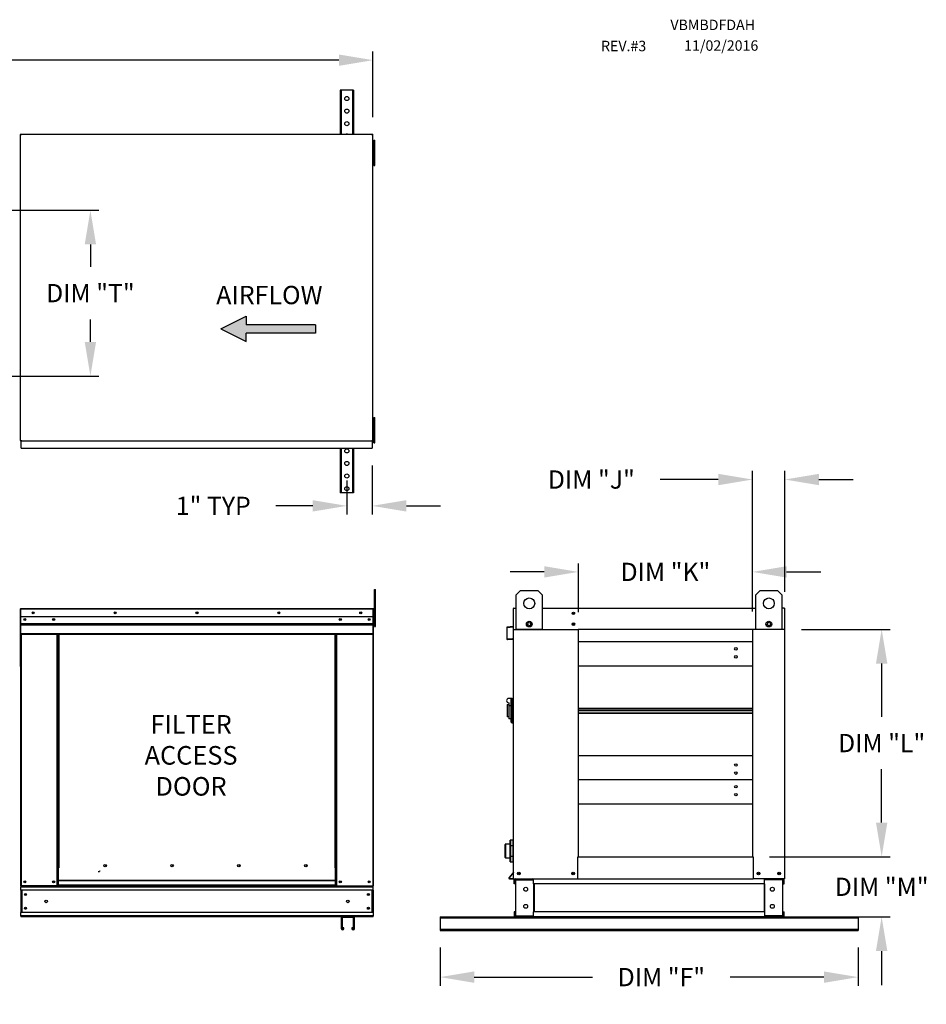
# Model space of a CAD drawing. Extents: x 7 to 625, y -9 to 189.
# Drawn here: x 173 to 253, y 100 to 187 of the extents above; entities that cross this region are included whole.
import ezdxf
from ezdxf.enums import TextEntityAlignment as Align

# ---------------------------------------------------------------- set-up
doc = ezdxf.new("R2010")
doc.units = 0
doc.header["$LTSCALE"] = 4
doc.header["$MEASUREMENT"] = 0
doc.layers.get('0').update_dxf_attribs({"linetype": 'CONTINUOUS'})
doc.layers.get('Defpoints').update_dxf_attribs({"linetype": 'CONTINUOUS'})
doc.styles.get("Standard").update_dxf_attribs({"font": 'TXT.shx', "height": 1.6})
doc.dimstyles.new('MOD', dxfattribs={"dimscale": 1.5, "dimtxt": 1.2, "dimasz": 2, "dimexe": 0.5, "dimexo": 1, "dimgap": 1, "dimtad": 0, "dimtih": 1, "dimtoh": 1, "dimzin": 0, "dimdsep": 46, "dimtxsty": 'Standard', "dimcen": 0.09, "dimadec": 0, "dimazin": 0, "dimtfac": 1, "dimtofl": 0, "dimtmove": 0, "dimatfit": 3, "dimfxl": 0, "dimtolj": 1, "dimtzin": 0, "dimarcsym": 0})

# ---------------------------------------------------------------- blocks, each defined once
blk = doc.blocks.new('*D7')
at = {"color": 0, "lineweight": -2}
for p, q in [((73.802, 178.064), (73.802, 183.854)), ((204.002, 178.104), (204.002, 183.854)), ((76.802, 183.104), (132.779, 183.104)), ((201.002, 183.104), (144.845, 183.104))]:
    blk.add_line(p, q, dxfattribs=at)
at = {"color": 0}
for points in [[(76.802, 183.604), (76.802, 182.604), (73.802, 183.104)], [(201.002, 183.604), (201.002, 182.604), (204.002, 183.104)]]:
    blk.add_solid(points, dxfattribs=at)
at = {"layer": 'Defpoints', "color": 0}
for p in [(204.002, 183.104), (73.802, 176.564), (204.002, 176.604)]:
    blk.add_point(p, dxfattribs=at)
at = {"color": 0, "insert": (138.812, 183.104), "char_height": 1.6, "attachment_point": 5}
blk.add_mtext('\\A1;DIM "A"', dxfattribs=at)
blk = doc.blocks.new('*D0')
at = {"color": 0, "lineweight": -2}
for p, q in [((203.932, 147.537), (203.932, 143.235)), ((201.704, 146.208), (201.704, 143.235)), ((198.704, 143.985), (195.474, 143.985)), ((206.932, 143.985), (209.932, 143.985))]:
    blk.add_line(p, q, dxfattribs=at)
at = {"color": 0}
for points in [[(198.704, 144.485), (198.704, 143.485), (201.704, 143.985)], [(206.932, 144.485), (206.932, 143.485), (203.932, 143.985)]]:
    blk.add_solid(points, dxfattribs=at)
at = {"layer": 'Defpoints', "color": 0}
for p in [(203.932, 149.037), (201.704, 147.708), (203.932, 143.985)]:
    blk.add_point(p, dxfattribs=at)
at = {"color": 0, "insert": (189.974, 143.985), "char_height": 1.6, "attachment_point": 5}
blk.add_mtext('\\A1;1" TYP', dxfattribs=at)
blk = doc.blocks.new('*D12')
at = {"color": 0, "lineweight": -2}
for p, q in [((163.033, 169.932), (179.93, 169.932)), ((179.18, 166.932), (179.18, 164.956)), ((179.18, 158.381), (179.18, 160.356)), ((163.033, 155.381), (179.93, 155.381))]:
    blk.add_line(p, q, dxfattribs=at)
at = {"color": 0}
for points in [[(178.68, 166.932), (179.68, 166.932), (179.18, 169.932)], [(178.68, 158.381), (179.68, 158.381), (179.18, 155.381)]]:
    blk.add_solid(points, dxfattribs=at)
at = {"layer": 'Defpoints', "color": 0}
for p in [(161.533, 169.932), (161.533, 155.381), (179.18, 155.381)]:
    blk.add_point(p, dxfattribs=at)
at = {"color": 0, "insert": (179.18, 162.656), "char_height": 1.6, "attachment_point": 5}
blk.add_mtext('\\A1;DIM "T"', dxfattribs=at)
blk = doc.blocks.new('*D24')
at = {"color": 0, "lineweight": -2}
for p, q in [((209.89, 105.21), (209.89, 101.869)), ((246.61, 105.21), (246.61, 101.869)), ((212.89, 102.619), (223.297, 102.619)), ((243.61, 102.619), (235.364, 102.619))]:
    blk.add_line(p, q, dxfattribs=at)
at = {"color": 0}
for points in [[(212.89, 103.119), (212.89, 102.119), (209.89, 102.619)], [(243.61, 103.119), (243.61, 102.119), (246.61, 102.619)]]:
    blk.add_solid(points, dxfattribs=at)
at = {"layer": 'Defpoints', "color": 0}
for p in [(209.89, 106.71), (246.61, 106.71), (246.61, 102.619)]:
    blk.add_point(p, dxfattribs=at)
at = {"color": 0, "insert": (229.33, 102.619), "char_height": 1.6, "attachment_point": 5}
blk.add_mtext('\\A1;DIM "F"', dxfattribs=at)
blk = doc.blocks.new('*D23')
at = {"color": 0, "lineweight": -2}
for p, q in [((248.682, 116.184), (248.682, 119.184)), ((238.835, 113.184), (249.432, 113.184)), ((241.513, 107.908), (249.432, 107.908)), ((248.682, 104.908), (248.682, 101.908))]:
    blk.add_line(p, q, dxfattribs=at)
at = {"color": 0}
for points in [[(248.182, 116.184), (249.182, 116.184), (248.682, 113.184)], [(248.182, 104.908), (249.182, 104.908), (248.682, 107.908)]]:
    blk.add_solid(points, dxfattribs=at)
at = {"layer": 'Defpoints', "color": 0}
for p in [(237.335, 113.184), (248.682, 113.184), (240.013, 107.908)]:
    blk.add_point(p, dxfattribs=at)
at = {"color": 0, "insert": (248.682, 110.546), "char_height": 1.6, "attachment_point": 5}
blk.add_mtext('\\A1;DIM "M"', dxfattribs=at)
blk = doc.blocks.new('*D22')
at = {"color": 0, "lineweight": -2}
for p, q in [((241.643, 133.143), (249.432, 133.143)), ((248.682, 130.143), (248.682, 125.463)), ((248.682, 116.184), (248.682, 120.863)), ((238.835, 113.184), (249.432, 113.184))]:
    blk.add_line(p, q, dxfattribs=at)
at = {"color": 0}
for points in [[(248.182, 130.143), (249.182, 130.143), (248.682, 133.143)], [(248.182, 116.184), (249.182, 116.184), (248.682, 113.184)]]:
    blk.add_solid(points, dxfattribs=at)
at = {"layer": 'Defpoints', "color": 0}
for p in [(240.143, 133.143), (248.682, 133.143), (237.335, 113.184)]:
    blk.add_point(p, dxfattribs=at)
at = {"color": 0, "insert": (248.682, 123.163), "char_height": 1.6, "attachment_point": 5}
blk.add_mtext('\\A1;DIM "L"', dxfattribs=at)
blk = doc.blocks.new('*D21')
at = {"color": 0, "lineweight": -2}
for p, q in [((222.044, 134.643), (222.044, 138.938)), ((237.335, 134.704), (237.335, 138.938)), ((219.044, 138.188), (216.044, 138.188)), ((240.335, 138.188), (243.335, 138.188))]:
    blk.add_line(p, q, dxfattribs=at)
at = {"color": 0}
for points in [[(219.044, 138.688), (219.044, 137.688), (222.044, 138.188)], [(240.335, 138.688), (240.335, 137.688), (237.335, 138.188)]]:
    blk.add_solid(points, dxfattribs=at)
at = {"layer": 'Defpoints', "color": 0}
for p in [(222.044, 138.188), (222.044, 133.143), (237.335, 133.204)]:
    blk.add_point(p, dxfattribs=at)
at = {"color": 0, "insert": (229.689, 138.188), "char_height": 1.6, "attachment_point": 5}
blk.add_mtext('\\A1;DIM "K"', dxfattribs=at)
blk = doc.blocks.new('*D20')
at = {"color": 0, "lineweight": -2}
for p, q in [((237.335, 134.704), (237.335, 147.045)), ((240.175, 136.445), (240.175, 147.045)), ((234.335, 146.295), (229.215, 146.295)), ((243.175, 146.295), (246.175, 146.295))]:
    blk.add_line(p, q, dxfattribs=at)
at = {"color": 0}
for points in [[(234.335, 146.795), (234.335, 145.795), (237.335, 146.295)], [(243.175, 146.795), (243.175, 145.795), (240.175, 146.295)]]:
    blk.add_solid(points, dxfattribs=at)
at = {"layer": 'Defpoints', "color": 0}
for p in [(237.335, 146.295), (240.175, 134.945), (237.335, 133.204)]:
    blk.add_point(p, dxfattribs=at)
at = {"color": 0, "insert": (223.182, 146.295), "char_height": 1.6, "attachment_point": 5}
blk.add_mtext('\\A1;DIM "J"', dxfattribs=at)

msp = doc.modelspace()

# ---------------------------------------------------------------- hatches: boundary and pattern name
at = {"linetype": 'Continuous'}
msp.add_hatch(color=256, dxfattribs=at).paths.add_polyline_path([(198.964, 159.149), (198.964, 159.885), (192.865, 159.885), (192.865, 160.621), (190.63, 159.517), (192.865, 158.412), (192.865, 159.149)])

# ---------------------------------------------------------------- linework, layer by layer
at = {"color": 7, "linetype": 'Continuous'}
for p, q in [((201.129, 180.474), (201.129, 176.567)), ((201.202, 180.474), (201.129, 180.474)), ((201.202, 180.474), (201.202, 176.567)), ((202.206, 180.474), (201.202, 180.474)), ((202.206, 180.474), (202.206, 176.567)), ((202.279, 180.474), (202.206, 180.474)), ((202.279, 180.474), (202.279, 176.567)), ((173.025, 176.567), (173.025, 149.718)), ((173.094, 176.567), (173.025, 176.567)), ((173.095, 176.567), (173.094, 176.567)), ((173.095, 176.604), (204.002, 176.604)), ((173.095, 176.604), (173.095, 176.567)), ((173.095, 176.535), (173.095, 176.567)), ((203.932, 176.567), (203.932, 176.604)), ((203.932, 176.535), (203.932, 176.567)), ((203.932, 176.567), (203.933, 176.567)), ((204.002, 176.567), (203.933, 176.567)), ((204.002, 149.681), (204.002, 176.604)), ((204.076, 175.714), (204.076, 176.082)), ((204.076, 176.082), (204.153, 176.082)), ((204.076, 175.714), (204.153, 175.714)), ((204.076, 174.241), (204.076, 175.714)), ((204.153, 175.714), (204.153, 176.082)), ((204.153, 174.241), (204.153, 175.714)), ((204.076, 175.346), (204.002, 175.346)), ((204.002, 174.609), (204.076, 174.609)), ((204.076, 173.873), (204.076, 174.241)), ((204.076, 174.241), (204.153, 174.241)), ((204.076, 173.873), (204.153, 173.873)), ((204.153, 173.873), (204.153, 174.241)), ((204.076, 151.363), (204.076, 151.731)), ((204.076, 151.731), (204.153, 151.731)), ((204.076, 151.363), (204.153, 151.363)), ((204.076, 149.89), (204.076, 151.363)), ((204.153, 151.363), (204.153, 151.731)), ((204.153, 149.89), (204.153, 151.363)), ((204.076, 150.994), (204.002, 150.994)), ((173.025, 149.718), (173.094, 149.718)), ((173.095, 149.718), (173.094, 149.718)), ((173.095, 149.75), (173.095, 149.718)), ((173.095, 149.718), (173.095, 149.681)), ((173.095, 149.681), (204.002, 149.681)), ((173.095, 149.681), (173.095, 149.651)), ((173.095, 149.1), (173.095, 149.651)), ((203.932, 149.75), (203.932, 149.718)), ((203.933, 149.718), (203.932, 149.718)), ((203.932, 149.681), (203.932, 149.718)), ((203.932, 149.651), (203.932, 149.681)), ((203.932, 149.651), (203.932, 149.037)), ((203.933, 149.718), (204.002, 149.718)), ((204.002, 150.258), (204.076, 150.258)), ((204.076, 149.89), (204.153, 149.89)), ((204.076, 149.522), (204.076, 149.89)), ((204.076, 149.522), (204.153, 149.522)), ((204.153, 149.522), (204.153, 149.89)), ((173.095, 149.037), (173.095, 149.1)), ((173.095, 149.037), (203.932, 149.037)), ((201.129, 149.037), (201.129, 145.131)), ((201.202, 149.037), (201.202, 145.131)), ((202.206, 149.037), (202.206, 145.131)), ((202.279, 149.037), (202.279, 145.131)), ((203.932, 149.1), (203.932, 149.037)), ((201.202, 145.131), (201.129, 145.131)), ((202.206, 145.131), (201.202, 145.131)), ((202.279, 145.131), (202.206, 145.131)), ((204.128, 136.631), (204.226, 136.631)), ((204.128, 136.271), (204.128, 136.631)), ((204.226, 136.271), (204.226, 136.631)), ((216.579, 136.186), (216.961, 136.569)), ((216.961, 136.569), (218.491, 136.569)), ((218.491, 136.569), (218.874, 136.186)), ((237.627, 136.186), (238.009, 136.569)), ((238.009, 136.569), (239.539, 136.569)), ((239.539, 136.569), (239.922, 136.186)), ((204.128, 133.386), (204.128, 136.271)), ((204.128, 136.271), (204.226, 136.271)), ((204.226, 133.386), (204.226, 136.271)), ((216.579, 133.126), (216.579, 136.186)), ((218.874, 136.186), (218.874, 133.126)), ((237.627, 133.126), (237.627, 136.186)), ((239.922, 136.186), (239.922, 133.126)), ((173.025, 134.921), (173.025, 129.896)), ((173.052, 134.921), (173.025, 134.921)), ((173.052, 134.921), (173.052, 129.896)), ((173.075, 134.917), (173.052, 134.917)), ((173.075, 134.97), (173.074, 134.97)), ((173.074, 134.944), (173.074, 134.97)), ((173.075, 134.944), (173.074, 134.944)), ((173.075, 134.97), (204.006, 134.97)), ((173.075, 134.965), (173.075, 134.97)), ((173.075, 134.965), (173.075, 134.921)), ((204.006, 134.921), (173.075, 134.921)), ((173.075, 134.234), (173.075, 134.921)), ((204.007, 134.97), (204.006, 134.97)), ((204.006, 134.965), (204.006, 134.97)), ((204.006, 134.921), (204.006, 134.965)), ((204.007, 134.944), (204.006, 134.944)), ((204.006, 134.234), (204.006, 134.921)), ((204.03, 134.917), (204.006, 134.917)), ((204.007, 134.944), (204.007, 134.97)), ((204.03, 129.896), (204.03, 134.921)), ((204.03, 134.921), (204.056, 134.921)), ((204.056, 129.896), (204.056, 134.921)), ((216.325, 134.945), (216.325, 133.414)), ((216.358, 135.006), (216.358, 134.945)), ((216.386, 135.006), (216.358, 135.006)), ((216.358, 133.143), (216.358, 134.945)), ((216.579, 133.126), (216.579, 134.928)), ((218.874, 135.006), (237.627, 135.006)), ((237.627, 133.126), (237.627, 134.928)), ((240.114, 135.006), (240.143, 135.006)), ((240.143, 134.945), (240.143, 135.006)), ((240.143, 134.945), (240.143, 133.143)), ((240.175, 134.094), (240.175, 134.945)), ((204.006, 134.234), (173.075, 134.234)), ((173.078, 133.659), (173.078, 134.234)), ((204.003, 134.234), (204.003, 133.659)), ((204.128, 134.197), (204.056, 134.197)), ((240.143, 134.094), (240.175, 134.094)), ((173.078, 133.659), (204.003, 133.659)), ((173.078, 133.636), (173.078, 133.659)), ((173.078, 133.636), (204.003, 133.636)), ((173.078, 133.602), (173.078, 133.636)), ((204.003, 133.602), (173.078, 133.602)), ((173.078, 133.553), (173.078, 133.602)), ((173.078, 133.553), (204.003, 133.553)), ((173.078, 132.77), (173.078, 133.553)), ((204.003, 133.659), (204.003, 133.636)), ((204.003, 133.636), (204.003, 133.602)), ((204.003, 133.602), (204.003, 133.553)), ((204.003, 133.553), (204.003, 132.77)), ((204.056, 133.476), (204.128, 133.476)), ((204.128, 133.386), (204.226, 133.386)), ((215.755, 133.283), (215.755, 132.313)), ((215.788, 132.313), (215.788, 133.283)), ((216.299, 133.386), (215.811, 133.343)), ((215.814, 133.311), (216.302, 133.353)), ((216.358, 111.254), (216.358, 133.143)), ((216.358, 133.143), (222.044, 133.143)), ((218.874, 133.126), (216.579, 133.126)), ((217.498, 133.5), (217.498, 133.709)), ((217.847, 133.825), (217.847, 133.385)), ((217.868, 133.812), (217.868, 133.398)), ((222.044, 133.204), (222.044, 133.143)), ((222.044, 113.184), (222.044, 133.143)), ((237.335, 133.143), (222.044, 133.143)), ((237.335, 133.143), (237.335, 133.204)), ((237.335, 133.143), (237.335, 113.184)), ((240.143, 133.143), (237.335, 133.143)), ((239.922, 133.126), (237.627, 133.126)), ((240.143, 133.143), (240.143, 111.254)), ((173.078, 132.77), (204.003, 132.77)), ((173.078, 132.77), (173.078, 132.721)), ((173.078, 132.721), (204.003, 132.721)), ((173.101, 132.721), (173.101, 110.619)), ((176.27, 112.203), (176.27, 132.721)), ((176.319, 112.203), (176.319, 132.721)), ((176.342, 112.203), (176.342, 132.721)), ((176.365, 132.721), (176.365, 112.203)), ((176.414, 132.721), (176.414, 112.203)), ((200.667, 112.203), (200.667, 132.721)), ((200.716, 112.203), (200.716, 132.721)), ((200.74, 112.203), (200.74, 132.721)), ((200.762, 112.203), (200.762, 132.721)), ((200.812, 112.203), (200.812, 132.721)), ((203.98, 132.721), (203.98, 110.619)), ((204.003, 132.721), (204.003, 132.77)), ((216.242, 132.322), (215.819, 132.285)), ((215.822, 132.252), (216.245, 132.289)), ((216.242, 132.322), (216.245, 132.289)), ((237.335, 132.038), (222.044, 132.038)), ((173.052, 129.896), (173.025, 129.896)), ((173.052, 129.896), (173.052, 110.619)), ((204.03, 129.896), (204.03, 110.619)), ((204.03, 129.896), (204.056, 129.896)), ((222.044, 129.935), (237.335, 129.935)), ((216.197, 127.083), (215.93, 127.083)), ((216.197, 127.083), (216.121, 127.006)), ((216.197, 127.083), (216.282, 127.083)), ((216.197, 124.941), (216.197, 127.083)), ((216.282, 127.121), (216.282, 124.902)), ((216.282, 127.121), (216.358, 127.121)), ((215.777, 126.547), (215.93, 126.547)), ((215.777, 126.547), (215.777, 125.476)), ((215.93, 126.7), (215.93, 126.458)), ((215.93, 126.458), (216.121, 126.458)), ((215.93, 126.458), (215.93, 125.285)), ((216.121, 127.006), (216.121, 125.017)), ((222.044, 126.213), (237.335, 126.213)), ((222.044, 126.181), (237.335, 126.181)), ((215.93, 125.476), (215.777, 125.476)), ((237.335, 125.986), (222.044, 125.986)), ((237.335, 125.791), (222.044, 125.791)), ((237.335, 125.759), (222.044, 125.759)), ((216.121, 125.285), (215.93, 125.285)), ((216.121, 125.017), (216.197, 124.941)), ((216.197, 124.941), (216.282, 124.941)), ((216.282, 124.902), (216.358, 124.902)), ((237.335, 122.038), (222.044, 122.038)), ((237.335, 119.934), (222.044, 119.934)), ((222.044, 117.831), (237.335, 117.831)), ((215.608, 113.123), (215.608, 114.266)), ((216.048, 114.289), (215.631, 114.289)), ((215.631, 114.289), (215.631, 113.1)), ((216.048, 114.618), (216.049, 114.622)), ((216.048, 114.618), (216.048, 114.621)), ((216.048, 114.166), (216.048, 114.618)), ((216.048, 114.166), (216.049, 114.17)), ((216.048, 114.146), (216.048, 114.166)), ((216.048, 114.146), (216.071, 114.146)), ((216.048, 113.243), (216.048, 114.146)), ((216.049, 114.622), (216.05, 114.625)), ((216.049, 114.17), (216.05, 114.174)), ((216.05, 114.625), (216.052, 114.629)), ((216.05, 114.174), (216.052, 114.177)), ((216.052, 114.629), (216.055, 114.632)), ((216.052, 114.177), (216.055, 114.18)), ((216.055, 114.632), (216.059, 114.634)), ((216.055, 114.18), (216.059, 114.183)), ((216.059, 114.634), (216.063, 114.636)), ((216.059, 114.183), (216.063, 114.184)), ((216.063, 114.636), (216.067, 114.637)), ((216.063, 114.184), (216.067, 114.186)), ((216.067, 114.637), (216.071, 114.638)), ((216.067, 114.186), (216.071, 114.186)), ((216.302, 114.644), (216.071, 114.644)), ((216.071, 114.644), (216.071, 114.638)), ((216.071, 114.638), (216.071, 114.186)), ((216.302, 114.638), (216.071, 114.638)), ((216.071, 114.186), (216.071, 114.146)), ((216.071, 114.186), (216.302, 114.186)), ((216.071, 114.146), (216.071, 113.243)), ((216.302, 114.146), (216.071, 114.146)), ((216.302, 114.638), (216.302, 114.644)), ((216.302, 114.186), (216.302, 114.638)), ((216.302, 114.638), (216.306, 114.637)), ((216.302, 114.186), (216.306, 114.186)), ((216.302, 114.146), (216.302, 114.186)), ((216.302, 114.146), (216.325, 114.146)), ((216.302, 113.243), (216.302, 114.146)), ((216.306, 114.637), (216.31, 114.636)), ((216.306, 114.186), (216.31, 114.184)), ((216.31, 114.636), (216.314, 114.634)), ((216.31, 114.184), (216.314, 114.183)), ((216.314, 114.634), (216.318, 114.632)), ((216.314, 114.183), (216.318, 114.18)), ((216.318, 114.632), (216.321, 114.629)), ((216.318, 114.18), (216.321, 114.177)), ((216.321, 114.629), (216.323, 114.625)), ((216.321, 114.177), (216.323, 114.174)), ((216.323, 114.625), (216.324, 114.622)), ((216.323, 114.174), (216.324, 114.17)), ((216.324, 114.622), (216.325, 114.618)), ((216.324, 114.17), (216.325, 114.166)), ((216.325, 114.621), (216.325, 114.618)), ((216.325, 114.618), (216.325, 114.166)), ((216.358, 114.289), (216.325, 114.289)), ((216.325, 114.166), (216.325, 114.146)), ((216.325, 114.146), (216.325, 113.243)), ((216.048, 113.223), (216.048, 113.243)), ((216.048, 113.243), (216.071, 113.243)), ((216.049, 113.219), (216.048, 113.223)), ((216.048, 112.771), (216.048, 113.223)), ((216.05, 113.215), (216.049, 113.219)), ((216.071, 113.243), (216.071, 113.203)), ((216.071, 113.243), (216.302, 113.243)), ((216.302, 113.203), (216.302, 113.243)), ((216.302, 113.243), (216.325, 113.243)), ((216.324, 113.219), (216.323, 113.215)), ((216.325, 113.223), (216.324, 113.219)), ((216.325, 113.243), (216.325, 113.223)), ((216.325, 113.223), (216.325, 112.771)), ((180.588, 112.375), (180.588, 112.427)), ((215.631, 113.1), (216.048, 113.1)), ((216.049, 112.767), (216.048, 112.771)), ((216.048, 112.768), (216.048, 112.771)), ((216.05, 112.763), (216.049, 112.767)), ((216.052, 113.212), (216.05, 113.215)), ((216.052, 112.76), (216.05, 112.763)), ((216.055, 113.209), (216.052, 113.212)), ((216.055, 112.757), (216.052, 112.76)), ((216.059, 113.206), (216.055, 113.209)), ((216.059, 112.754), (216.055, 112.757)), ((216.063, 113.204), (216.059, 113.206)), ((216.063, 112.753), (216.059, 112.754)), ((216.067, 113.203), (216.063, 113.204)), ((216.067, 112.751), (216.063, 112.753)), ((216.071, 113.203), (216.067, 113.203)), ((216.071, 112.751), (216.067, 112.751)), ((216.302, 113.203), (216.071, 113.203)), ((216.071, 113.203), (216.071, 112.751)), ((216.071, 112.751), (216.302, 112.751)), ((216.071, 112.751), (216.071, 112.745)), ((216.071, 112.745), (216.302, 112.745)), ((216.306, 113.203), (216.302, 113.203)), ((216.302, 112.751), (216.302, 113.203)), ((216.306, 112.751), (216.302, 112.751)), ((216.302, 112.745), (216.302, 112.751)), ((216.31, 113.204), (216.306, 113.203)), ((216.31, 112.753), (216.306, 112.751)), ((216.314, 113.206), (216.31, 113.204)), ((216.314, 112.754), (216.31, 112.753)), ((216.318, 113.209), (216.314, 113.206)), ((216.318, 112.757), (216.314, 112.754)), ((216.321, 113.212), (216.318, 113.209)), ((216.321, 112.76), (216.318, 112.757)), ((216.323, 113.215), (216.321, 113.212)), ((216.323, 112.763), (216.321, 112.76)), ((216.324, 112.767), (216.323, 112.763)), ((216.325, 112.771), (216.324, 112.767)), ((216.325, 113.1), (216.358, 113.1)), ((216.325, 112.771), (216.325, 112.768)), ((221.983, 111.254), (221.983, 113.184)), ((221.983, 113.184), (222.044, 113.184)), ((222.044, 113.184), (237.335, 113.184)), ((237.335, 113.184), (237.396, 113.184)), ((237.396, 113.184), (237.396, 111.254)), ((176.27, 110.619), (176.27, 112.203)), ((176.365, 111.102), (176.365, 112.203)), ((179.87, 111.904), (179.932, 111.904)), ((179.932, 111.904), (179.989, 111.904)), ((179.989, 111.937), (180.05, 111.937)), ((200.716, 112.203), (200.667, 112.203)), ((200.716, 112.203), (200.762, 112.203)), ((200.716, 111.102), (200.716, 112.203)), ((200.716, 112.176), (200.812, 112.176)), ((200.812, 112.127), (200.716, 112.127)), ((200.762, 112.203), (200.812, 112.203)), ((200.812, 110.619), (200.812, 112.203)), ((216.351, 111.834), (215.949, 111.355)), ((216.358, 111.791), (215.974, 111.333)), ((221.537, 111.68), (221.551, 111.68)), ((221.551, 111.68), (221.537, 111.68)), ((221.551, 111.664), (221.551, 111.68)), ((176.365, 110.668), (176.27, 110.668)), ((200.716, 111.102), (176.365, 111.102)), ((176.365, 111.102), (176.365, 111.087)), ((176.365, 111.087), (200.716, 111.087)), ((176.365, 110.7), (176.365, 111.087)), ((200.716, 110.7), (176.365, 110.7)), ((176.365, 110.619), (176.365, 110.7)), ((200.716, 111.087), (200.716, 111.102)), ((200.716, 110.7), (200.716, 111.087)), ((200.716, 110.7), (200.716, 110.619)), ((200.812, 110.668), (200.716, 110.668)), ((215.996, 111.287), (216.358, 111.287)), ((215.996, 111.254), (216.358, 111.254)), ((216.358, 111.254), (216.419, 111.254)), ((216.391, 110.798), (216.391, 111.157)), ((216.459, 110.798), (216.391, 110.798)), ((216.419, 111.254), (221.983, 111.254)), ((216.459, 110.798), (216.459, 111.157)), ((216.488, 111.186), (218.005, 111.186)), ((216.524, 111.157), (218.005, 111.157)), ((216.524, 111.157), (216.524, 108.006)), ((218.033, 111.157), (218.005, 111.157)), ((218.033, 111.157), (218.101, 111.157)), ((218.033, 111.157), (218.033, 111.157)), ((218.101, 111.254), (218.101, 111.182)), ((218.101, 110.798), (218.101, 111.182)), ((218.101, 111.157), (218.101, 111.157)), ((238.399, 110.798), (218.101, 110.798)), ((218.101, 110.798), (218.101, 108.364)), ((218.145, 110.798), (218.145, 108.364)), ((221.983, 111.254), (237.396, 111.254)), ((240.081, 111.254), (237.396, 111.254)), ((238.355, 110.798), (238.355, 108.364)), ((238.399, 111.182), (238.399, 111.254)), ((238.399, 110.798), (238.399, 111.182)), ((238.468, 111.157), (238.399, 111.157)), ((238.399, 111.157), (238.399, 111.157)), ((238.399, 110.798), (238.399, 108.364)), ((238.468, 111.157), (238.468, 111.157)), ((238.496, 111.157), (238.468, 111.157)), ((240.013, 111.186), (238.496, 111.186)), ((239.977, 111.157), (238.496, 111.157)), ((239.977, 111.157), (239.977, 108.006)), ((240.041, 110.798), (240.041, 111.157)), ((240.041, 110.798), (240.11, 110.798)), ((240.081, 111.254), (240.143, 111.254)), ((240.11, 110.798), (240.11, 111.157)), ((173.052, 110.619), (173.101, 110.619)), ((173.078, 110.619), (173.078, 110.541)), ((173.078, 110.541), (204.003, 110.541)), ((173.078, 110.251), (173.078, 110.541)), ((204.003, 110.251), (173.078, 110.251)), ((173.078, 110.251), (173.078, 108.286)), ((176.27, 110.619), (173.101, 110.619)), ((173.133, 110.251), (173.133, 108.286)), ((173.156, 110.251), (173.156, 108.286)), ((176.365, 110.619), (176.27, 110.619)), ((176.365, 110.619), (200.716, 110.619)), ((200.812, 110.619), (200.716, 110.619)), ((200.812, 110.619), (203.98, 110.619)), ((203.925, 108.286), (203.925, 110.251)), ((203.948, 110.251), (203.948, 108.286)), ((203.98, 110.619), (204.03, 110.619)), ((204.003, 110.541), (204.003, 110.619)), ((204.003, 110.251), (204.003, 110.541)), ((204.003, 110.251), (204.003, 108.286)), ((204.003, 108.286), (173.078, 108.286)), ((173.078, 107.996), (173.078, 108.286)), ((204.003, 108.286), (204.003, 107.996)), ((216.391, 108.364), (216.391, 108.005)), ((216.459, 108.364), (216.391, 108.364)), ((216.459, 108.364), (216.459, 108.005)), ((238.399, 108.364), (218.101, 108.364)), ((218.101, 107.98), (218.101, 108.364)), ((238.399, 108.364), (238.399, 107.98)), ((240.041, 108.005), (240.041, 108.364)), ((240.041, 108.364), (240.11, 108.364)), ((240.11, 108.005), (240.11, 108.364)), ((204.003, 107.996), (173.078, 107.996)), ((173.078, 107.996), (173.078, 107.918)), ((201.292, 107.918), (173.078, 107.918)), ((201.218, 107.845), (201.218, 106.883)), ((202.295, 107.918), (201.292, 107.918)), ((202.291, 107.841), (201.295, 107.841)), ((201.295, 107.841), (201.295, 106.883)), ((202.291, 106.883), (202.291, 107.841)), ((204.003, 107.918), (202.295, 107.918)), ((202.369, 106.883), (202.369, 107.845)), ((204.003, 107.918), (204.003, 107.996)), ((209.89, 107.905), (246.61, 107.905)), ((209.89, 107.905), (209.89, 107.829)), ((209.89, 107.829), (246.61, 107.829)), ((209.89, 107.829), (209.89, 106.829)), ((218.005, 107.976), (216.488, 107.976)), ((218.005, 107.908), (216.488, 107.908)), ((216.524, 108.006), (218.005, 108.006)), ((218.005, 108.006), (218.033, 108.006)), ((218.033, 108.006), (218.101, 108.005)), ((218.033, 108.006), (218.033, 108.005)), ((218.101, 108.005), (218.101, 108.005)), ((218.101, 107.98), (218.101, 107.908)), ((238.399, 107.908), (218.101, 107.908)), ((238.468, 108.006), (238.399, 108.005)), ((238.399, 108.005), (238.399, 108.005)), ((238.399, 107.908), (238.399, 107.98)), ((238.468, 108.006), (238.468, 108.005)), ((238.468, 108.006), (238.496, 108.006)), ((239.977, 108.006), (238.496, 108.006)), ((238.496, 107.976), (240.013, 107.976)), ((238.496, 107.908), (240.013, 107.908)), ((246.61, 107.829), (246.61, 106.829)), ((246.61, 107.732), (246.61, 107.655)), ((201.371, 106.883), (201.371, 106.952)), ((201.448, 106.952), (201.371, 106.952)), ((201.448, 106.883), (201.448, 106.952)), ((202.216, 106.952), (202.139, 106.952)), ((202.139, 106.952), (202.139, 106.883)), ((202.216, 106.952), (202.216, 106.883)), ((209.89, 106.829), (246.61, 106.829)), ((209.89, 106.829), (209.89, 106.71)), ((209.89, 106.71), (246.61, 106.71)), ((246.61, 106.829), (246.61, 106.71))]:
    msp.add_line(p, q, dxfattribs=at)
at = {"color": 7}
for p, q in [((190.63, 159.517), (192.865, 160.621)), ((192.865, 160.621), (192.865, 159.885)), ((198.964, 159.885), (192.865, 159.885)), ((198.964, 159.885), (198.964, 159.149)), ((190.63, 159.517), (192.865, 158.412)), ((198.964, 159.149), (192.865, 159.149)), ((192.865, 158.412), (192.865, 159.149))]:
    msp.add_line(p, q, dxfattribs=at)
for p, q in [((216.386, 135.006), (216.579, 135.006)), ((240.114, 135.006), (239.922, 135.006))]:
    msp.add_line(p, q)
at = {"color": 7, "linetype": 'Continuous'}
for centre, radius in [((201.704, 179.737), 0.184), ((201.704, 178.633), 0.184), ((201.704, 177.528), 0.184), ((201.704, 148.812), 0.184), ((201.704, 147.708), 0.184), ((201.704, 146.603), 0.184), ((201.704, 145.499), 0.184), ((217.726, 135.421), 0.478), ((238.774, 135.421), 0.478), ((173.42, 134.006), 0.092), ((173.42, 134.006), 0.0479), ((174.156, 134.602), 0.092), ((174.156, 134.602), 0.0479), ((175.951, 134.006), 0.092), ((175.951, 134.006), 0.0479), ((181.348, 134.602), 0.092), ((181.348, 134.602), 0.0479), ((188.541, 134.602), 0.092), ((188.541, 134.602), 0.0479), ((195.733, 134.602), 0.092), ((195.733, 134.602), 0.0479), ((201.131, 134.006), 0.092), ((201.131, 134.006), 0.0479), ((202.925, 134.602), 0.092), ((202.925, 134.602), 0.0479), ((203.662, 134.006), 0.092), ((203.662, 134.006), 0.0479), ((221.604, 134.55), 0.114), ((221.604, 134.55), 0.0593), ((217.726, 133.605), 0.251), ((217.726, 133.605), 0.143), ((221.604, 133.599), 0.114), ((221.604, 133.599), 0.0593), ((238.774, 133.605), 0.251), ((238.774, 133.605), 0.143), ((235.882, 131.442), 0.114), ((235.882, 130.735), 0.114), ((235.882, 121.237), 0.114), ((235.882, 120.53), 0.114), ((235.882, 119.339), 0.114), ((235.882, 118.632), 0.114), ((180.477, 112.401), 0.114), ((186.351, 112.401), 0.114), ((192.225, 112.401), 0.114), ((198.098, 112.401), 0.114), ((216.814, 111.71), 0.114), ((216.814, 111.71), 0.0593), ((221.588, 111.71), 0.114), ((221.588, 111.71), 0.0593), ((237.862, 111.71), 0.114), ((237.862, 111.71), 0.0593), ((239.686, 111.71), 0.114), ((239.686, 111.71), 0.0593), ((173.42, 110.987), 0.092), ((173.42, 110.987), 0.0479), ((175.951, 110.987), 0.092), ((175.951, 110.987), 0.0479), ((201.131, 110.987), 0.092), ((201.131, 110.987), 0.0479), ((203.662, 110.987), 0.092), ((203.662, 110.987), 0.0479), ((173.483, 109.874), 0.092), ((173.483, 109.874), 0.0479), ((203.598, 109.874), 0.092), ((203.598, 109.874), 0.0479), ((217.417, 110.331), 0.171), ((239.083, 110.331), 0.171), ((175.287, 109.269), 0.115), ((201.794, 109.269), 0.115), ((217.417, 108.831), 0.171), ((239.083, 108.831), 0.171), ((173.483, 108.663), 0.092), ((173.483, 108.663), 0.0479), ((203.598, 108.663), 0.092), ((203.598, 108.663), 0.0479)]:
    msp.add_circle(centre, radius, dxfattribs=at)
for centre, radius, start, end in [((201.704, 176.424), 0.184, 90, 128.87777), ((201.704, 176.424), 0.184, 51.12223, 90), ((173.074, 134.921), 0.0493, 90, 180), ((173.074, 134.921), 0.0228, 90, 180), ((204.007, 134.921), 0.0493, 0, 90), ((204.007, 134.921), 0.0228, 0, 90), ((216.386, 134.945), 0.0611, 117.5606, 180), ((240.114, 134.945), 0.0611, 0, 62.4394), ((215.816, 133.283), 0.0611, 95, 180), ((215.816, 133.283), 0.0283, 95, 180), ((216.297, 133.414), 0.0283, 275, 0), ((216.297, 133.414), 0.0611, 275, 0), ((238.741, 133.319), 0.0593, 35.8899, 130.97125), ((215.816, 132.313), 0.0611, 180, 275), ((215.816, 132.313), 0.0283, 180, 275), ((173.074, 129.896), 0.0493, 180, 242.4394), ((204.007, 129.896), 0.0493, 297.5606, 0), ((215.93, 126.891), 0.191, 90, 270), ((215.631, 114.266), 0.023, 90, 180), ((216.071, 114.621), 0.023, 90, 180), ((216.302, 114.621), 0.023, 0, 90), ((180.567, 112.401), 0.0593, 82.38101, 180), ((180.567, 112.401), 0.0593, 180, 277.61899), ((186.441, 112.401), 0.0593, 82.38101, 180), ((186.441, 112.401), 0.0593, 180, 277.61899), ((192.314, 112.401), 0.0593, 82.38101, 180), ((192.314, 112.401), 0.0593, 180, 277.61899), ((198.188, 112.401), 0.0593, 82.38101, 180), ((198.188, 112.401), 0.0593, 180, 277.61899), ((215.631, 113.123), 0.023, 180, 270), ((216.071, 112.768), 0.023, 180, 270), ((216.302, 112.768), 0.023, 270, 0), ((216.33, 111.853), 0.0283, 320, 0), ((215.996, 111.315), 0.0611, 140, 270), ((215.996, 111.315), 0.0283, 140, 270), ((216.488, 111.157), 0.0967, 90, 180), ((216.488, 111.157), 0.0283, 90, 180), ((218.005, 111.157), 0.0967, 0, 90), ((218.005, 111.157), 0.0283, 0, 90), ((238.496, 111.157), 0.0967, 90, 180), ((238.496, 111.157), 0.0283, 90, 180), ((240.013, 111.157), 0.0967, 0, 90), ((240.013, 111.157), 0.0283, 0, 90), ((201.292, 107.845), 0.0736, 90, 180), ((202.295, 107.845), 0.0736, 0, 90), ((216.488, 108.005), 0.0967, 180, 270), ((216.488, 108.005), 0.0283, 180, 270), ((218.005, 108.005), 0.0967, 270, 0), ((218.005, 108.005), 0.0283, 270, 0), ((238.496, 108.005), 0.0967, 180, 270), ((238.496, 108.005), 0.0283, 180, 270), ((240.013, 108.005), 0.0967, 270, 0), ((240.013, 108.005), 0.0283, 270, 0), ((201.333, 106.883), 0.115, 180, 0), ((201.333, 106.883), 0.0377, 180, 0), ((202.254, 106.883), 0.115, 180, 0), ((202.254, 106.883), 0.0377, 180, 0)]:
    msp.add_arc(centre, radius, start, end, dxfattribs=at)

# ---------------------------------------------------------------- texts
at = {"color": 7}
for s, p in [('VBMBDFDAH', (230.125, 185.744)), ('REV.#3', (224.033, 183.893)), ('11/02/2016', (231.333, 183.931))]:
    msp.add_text(s, height=0.9141, dxfattribs=at).set_placement(p)
at = {"color": 7, "linetype": 'Continuous'}
msp.add_text('AIRFLOW', height=1.6105, dxfattribs=at).set_placement((190.231, 161.686))
for s, p in [('FILTER', (188.022, 123.99)), ('ACCESS', (188.022, 121.27)), ('DOOR', (188.022, 118.55))]:
    msp.add_text(s, height=1.632).set_placement(p, align=Align.CENTER)

# ---------------------------------------------------------------- dimensions: what is measured, and where the dimension line sits
for base, p1, p2, text, picture, middle in [((204.002, 183.104), (73.802, 176.564), (204.002, 176.604), 'DIM "A"', '*D7', (138.812, 183.104)), ((203.932, 143.985), (201.704, 147.708), (203.932, 149.037), '1" TYP', '*D0', (189.974, 143.985)), ((237.335, 146.295), (240.175, 134.945), (237.335, 133.204), 'DIM "J"', '*D20', (223.182, 146.295)), ((246.61, 102.619), (209.89, 106.71), (246.61, 106.71), 'DIM "F"', '*D24', (229.33, 102.619))]:
    dim = msp.add_linear_dim(base=base, p1=p1, p2=p2, text=text, dimstyle='MOD')
    dim.commit()
    dim.dimension.update_dxf_attribs({"geometry": picture, "text_midpoint": middle, "dimtype": 160})
for base, p1, p2, text, picture, middle in [((179.18, 155.381), (161.533, 169.932), (161.533, 155.381), 'DIM "T"', '*D12', (179.18, 162.656)), ((248.682, 133.143), (237.335, 113.184), (240.143, 133.143), 'DIM "L"', '*D22', (248.682, 123.163))]:
    dim = msp.add_linear_dim(base=base, p1=p1, p2=p2, angle=90, text=text, dimstyle='MOD')
    dim.commit()
    dim.dimension.update_dxf_attribs({"geometry": picture, "text_midpoint": middle})
dim = msp.add_linear_dim(base=(222.044, 138.188), p1=(237.335, 133.204), p2=(222.044, 133.143), text='DIM "K"', dimstyle='MOD')
dim.commit()
dim.dimension.update_dxf_attribs({"geometry": '*D21', "text_midpoint": (229.689, 138.188)})
dim = msp.add_linear_dim(base=(248.682, 113.184), p1=(240.013, 107.908), p2=(237.335, 113.184), angle=90, text='DIM "M"', dimstyle='MOD')
dim.commit()
dim.dimension.update_dxf_attribs({"geometry": '*D23', "text_midpoint": (248.682, 110.546), "dimtype": 160})

doc.saveas('drawing.dxf')
